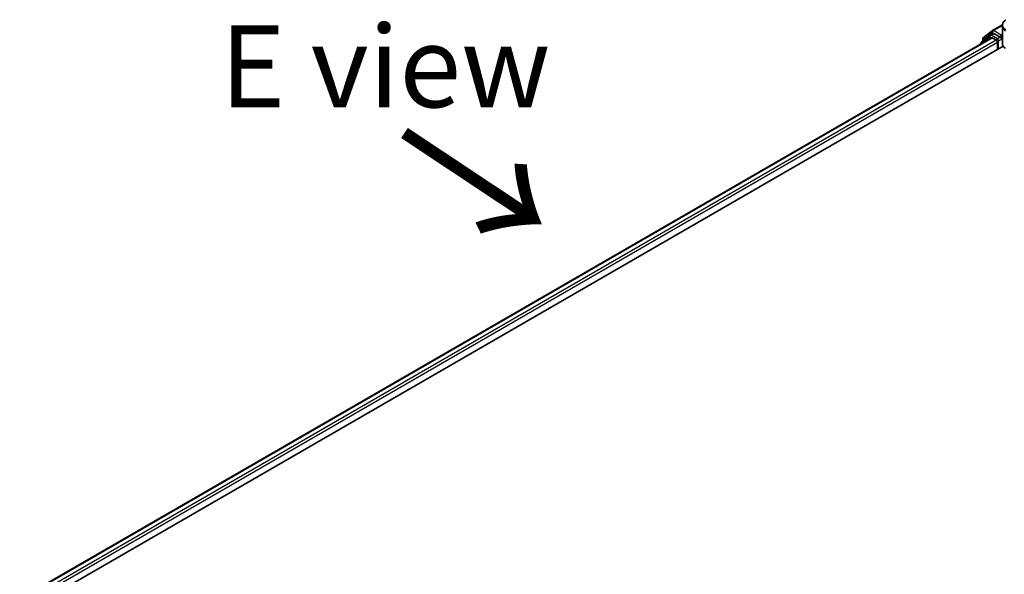
# Model space of a CAD drawing. Units: millimetres. Extents: x 72 to 9702, y 40 to 2148.
# Drawn here: x 267 to 418, y 1035 to 1120 of the extents above; entities that cross this region are included whole.
import ezdxf

# ---------------------------------------------------------------- set-up
doc = ezdxf.new("R2010")
doc.units = ezdxf.units.MM
doc.header["$LTSCALE"] = 5
for name, color, linetype, lineweight in [('Symbol (ISO)', 7, 'Continuous', 18), ('Visible (ISO)', 7, 'Continuous', 35), ('Visible Narrow (ISO)', 7, 'Continuous', 25)]:
    doc.layers.add(name, color=color, linetype=linetype, lineweight=lineweight)
doc.styles.add('Note Text (TK)', font='MS PGothic.ttf')

msp = doc.modelspace()

# ---------------------------------------------------------------- linework, layer by layer
at = {"layer": 'Visible (ISO)'}
for p, q in [((415.736, 1118.218), (417.249, 1119.092)), ((415.351, 1117.515), (414.03, 1116.448)), ((414.324, 1117.081), (415.704, 1118.196)), ((415.383, 1117.537), (415.795, 1117.776)), ((416.898, 1117.199), (415.92, 1117.763)), ((417.074, 1117.097), (417.074, 1117.505)), ((417.234, 1117.743), (417.234, 1118.924)), ((417.263, 1116.054), (417.263, 1117.542)), ((268.311, 1032.082), (415.559, 1117.095)), ((413.937, 1116.253), (413.937, 1116.159)), ((414.232, 1116.611), (414.232, 1116.887)), ((415.684, 1117.083), (416.308, 1116.723)), ((416.485, 1116.416), (416.485, 1115.328)), ((417.118, 1116.987), (417.126, 1116.982)), ((266.932, 1028.983), (417.349, 1115.827))]:
    msp.add_line(p, q, dxfattribs=at)
for centre, start, end in [((415.508, 1117.321), 120, 128.94828), ((415.861, 1118.002), 120, 128.94828), ((414.187, 1116.253), 128.94828, 180), ((414.482, 1116.887), 128.94828, 180)]:
    msp.add_arc(centre, 0.25, start, end, dxfattribs=at)
for centre, major_axis, start_param, end_param in [((415.92, 1117.559), (-0.125, 0.217), 5.4977871, 6.2831853), ((415.684, 1116.879), (-0.125, 0.217), 5.4977871, 6.2831853), ((416.308, 1116.518), (-0.125, 0.217), 3.9269908, 5.4977871), ((417.251, 1117.199), (-0.125, -0.217), 5.4977871, 7.0685835), ((418.096, 1116.054), (-0.833, 0), 0, 0.2617994), ((418.901, 1116.178), (-1.667, 0), 0.2617994, 0.7853982)]:
    msp.add_ellipse(centre, major_axis=major_axis, ratio=0.5773503, start_param=start_param, end_param=end_param, dxfattribs=at)
for points, knots in [([(417.739, 1119.87), (417.679, 1119.82), (417.623, 1119.767), (417.52, 1119.654), (417.473, 1119.595), (417.39, 1119.471), (417.355, 1119.407), (417.296, 1119.274), (417.273, 1119.206), (417.242, 1119.066), (417.234, 1118.995), (417.234, 1118.924)], [0, 0, 0, 0, 0.02720647, 0.02720647, 0.05441295, 0.05441295, 0.08161942, 0.08161942, 0.10882589, 0.10882589, 0.13603236, 0.13603236, 0.13603236, 0.13603236]), ([(417.234, 1117.743), (417.234, 1117.729), (417.235, 1117.715), (417.236, 1117.686), (417.238, 1117.672), (417.241, 1117.644), (417.243, 1117.63), (417.248, 1117.602), (417.251, 1117.588), (417.258, 1117.56), (417.261, 1117.546), (417.265, 1117.533)], [2.35619449, 2.35619449, 2.35619449, 2.35619449, 2.39033008, 2.39033008, 2.42446567, 2.42446567, 2.45860125, 2.45860125, 2.49273684, 2.49273684, 2.52687243, 2.52687243, 2.52687243, 2.52687243]), ([(417.291, 1117.494), (417.291, 1117.495), (417.29, 1117.495), (417.277, 1117.507), (417.269, 1117.52), (417.265, 1117.533)], [-0.000632454, -0.000632454, -0.000632454, -0.000632454, 0, 0, 0.018918147, 0.018918147, 0.018918147, 0.018918147]), ([(416.898, 1117.199), (416.92, 1117.186), (416.944, 1117.167), (416.989, 1117.122), (417.01, 1117.095), (417.041, 1117.059), (417.052, 1117.045), (417.075, 1117.021), (417.086, 1117.01), (417.104, 1116.996), (417.111, 1116.991), (417.118, 1116.987)], [0.185147228, 0.185147228, 0.185147228, 0.185147228, 0.196528423, 0.196528423, 0.207909617, 0.207909617, 0.213859594, 0.213859594, 0.21980957, 0.21980957, 0.223874943, 0.223874943, 0.223874943, 0.223874943])]:
    msp.add_open_spline(points, degree=3, knots=knots, dxfattribs=at)
at = {"layer": 'Visible Narrow (ISO)'}
for p, q in [((415.861, 1118.206), (417.237, 1119.001)), ((414.305, 1116.785), (415.684, 1117.9)), ((415.508, 1117.525), (415.92, 1117.763)), ((416.485, 1116.961), (415.508, 1117.525)), ((415.684, 1117.9), (415.92, 1117.763)), ((417.074, 1117.505), (415.861, 1118.206)), ((417.248, 1117.605), (417.074, 1117.505)), ((417.291, 1115.929), (417.291, 1117.494)), ((268.384, 1032.04), (415.684, 1117.083)), ((416.308, 1116.723), (268.999, 1031.673)), ((269.171, 1031.365), (416.485, 1116.416)), ((414.226, 1116.326), (415.331, 1117.219)), ((414.305, 1116.67), (414.305, 1116.785)), ((415.331, 1117.219), (415.552, 1117.091)), ((416.898, 1117.199), (416.485, 1116.961)), ((416.662, 1116.655), (417.251, 1116.995)), ((416.662, 1115.43), (416.662, 1116.655)), ((417.074, 1117.097), (417.263, 1117.206))]:
    msp.add_line(p, q, dxfattribs=at)
for centre, major_axis, ratio, start_param, end_param in [((415.508, 1117.321), (-0.157, 0.194), 0.8131434, 0, 1.4434523), ((415.508, 1117.321), (-0.125, -0.217), 0.5773503, 3.9269908, 5.4977871), ((415.508, 1117.321), (-0.125, 0.217), 0.5773503, 5.4977871, 6.2831853), ((415.861, 1118.002), (-0.157, 0.194), 0.8131434, 0, 1.4434523), ((415.861, 1118.002), (-0.125, -0.217), 0.5773503, 3.9269908, 5.4977871), ((415.861, 1118.002), (-0.125, 0.217), 0.5773503, 5.4977871, 6.2831853), ((418.901, 1117.743), (-1.667, 0), 0.5773503, 0, 0.2617994), ((414.187, 1116.253), (-0.25, 0), 0.5773503, 0, 0.5382514), ((414.187, 1116.253), (-0.157, 0.194), 0.8131434, 0, 1.2688679), ((414.482, 1116.887), (-0.25, 0), 0.5773503, 0, 0.7853982), ((414.482, 1116.887), (-0.157, 0.194), 0.8131434, 0, 1.4434523), ((416.485, 1116.757), (-0.125, -0.217), 0.5773503, 3.9269908, 5.204008), ((416.485, 1116.757), (0.25, 0), 0.5773503, 4.4332722, 5.4977871), ((416.485, 1116.757), (-0.125, 0.217), 0.5773503, 3.9269908, 5.4977871)]:
    msp.add_ellipse(centre, major_axis=major_axis, ratio=ratio, start_param=start_param, end_param=end_param, dxfattribs=at)
for points, knots in [([(417.762, 1118.324), (417.653, 1118.387), (417.559, 1118.463), (417.369, 1118.686), (417.304, 1118.847), (417.286, 1119.235), (417.374, 1119.466), (417.602, 1119.743), (417.671, 1119.812), (417.748, 1119.876)], [-0.27007033, -0.27007033, -0.27007033, -0.27007033, -0.22011937, -0.22011937, -0.14019785, -0.14019785, -0.03629986, -0.03629986, 0, 0, 0, 0]), ([(417.234, 1118.924), (417.234, 1118.914), (417.234, 1118.905), (417.241, 1118.721), (417.309, 1118.552), (417.509, 1118.319), (417.607, 1118.239), (417.722, 1118.173)], [0.13603236, 0.13603236, 0.13603236, 0.13603236, 0.14019785, 0.14019785, 0.22011937, 0.22011937, 0.27007033, 0.27007033, 0.27007033, 0.27007033])]:
    msp.add_open_spline(points, degree=3, knots=knots, dxfattribs=at)

# ---------------------------------------------------------------- texts
at = {"layer": 'Symbol (ISO)', "color": 7, "insert": (297.559, 1112.74), "char_height": 12.5, "attachment_point": 4, "line_spacing_factor": 1.5, "style": 'Note Text (TK)'}
msp.add_mtext('\\fＭＳ Ｐゴシック|b0|i0;E view', dxfattribs=at)
at = {"layer": 'Symbol (ISO)', "color": 7, "insert": (324.677, 1102.849), "char_height": 20, "attachment_point": 4, "rotation": 326.4, "line_spacing_factor": 1.5, "style": 'Note Text (TK)'}
msp.add_mtext('\\fMS PGothic|b0|i0;{\\H20.0000;→}', dxfattribs=at)

doc.saveas('drawing.dxf')
